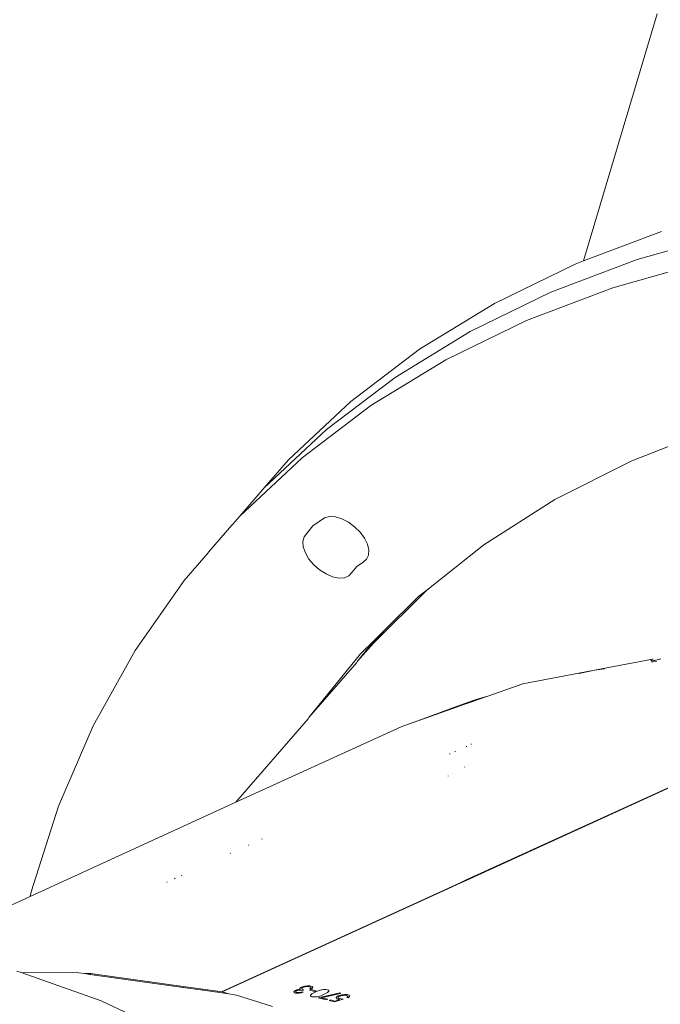
# Model space of a CAD drawing. Units: millimetres. Extents: x -11119 to 11381, y -5415 to 15886.
# Drawn here: x 5238 to 5350, y 7831 to 8004 of the extents above; entities that cross this region are included whole.
import ezdxf

# ---------------------------------------------------------------- set-up
doc = ezdxf.new("R2010")
doc.units = ezdxf.units.MM
doc.layers.add('Opvangzone', color=7, linetype='Continuous', true_color=0x00a19a)
doc.layers.add('Toestel 2D', color=7, linetype='Continuous', lineweight=20)

# ---------------------------------------------------------------- blocks, each defined once
blk = doc.blocks.new('Q6_')
at = {"color": 0}
for p, q in [((1833.784, 548.29), (1829.811, 546.132)), ((1822.194, 547.207), (1822.379, 547.218)), ((1822.379, 547.218), (1823.03, 547.266)), ((1823.876, 547.17), (1822.379, 547.218)), ((1823.682, 547.315), (1823.03, 547.266)), ((1824.527, 547.219), (1823.03, 547.266)), ((1823.682, 547.315), (1825.179, 547.268)), ((1826.028, 547.016), (1824.527, 547.219)), ((1825.179, 547.268), (1826.679, 547.065)), ((1820.891, 547.109), (1819.417, 546.846)), ((1820.891, 547.109), (1821.53, 547.156)), ((1821.542, 547.158), (1821.53, 547.156)), ((1822.169, 547.202), (1821.542, 547.158)), ((1822.169, 547.202), (1822.194, 547.207)), ((1825.376, 546.967), (1823.876, 547.17)), ((1826.679, 547.065), (1828.177, 546.707)), ((1826.875, 546.61), (1825.376, 546.967)), ((1827.526, 546.658), (1826.028, 547.016)), ((1819.417, 546.846), (1817.963, 546.428)), ((1828.177, 546.707), (1829.667, 546.196)), ((1828.365, 546.099), (1826.875, 546.61)), ((1829.016, 546.147), (1827.526, 546.658)), ((1817.963, 546.428), (1816.534, 545.857)), ((1822.922, 546.162), (1823.164, 546.195)), ((1823.164, 546.195), (1823.411, 546.147)), ((1829.667, 546.196), (1829.811, 546.132)), ((1822.737, 545.949), (1822.786, 546.049)), ((1822.786, 546.049), (1822.848, 546.122)), ((1822.848, 546.122), (1822.922, 546.162)), ((1823.411, 546.147), (1823.487, 546.101)), ((1823.487, 546.101), (1823.556, 546.025)), ((1823.556, 546.025), (1823.612, 545.921)), ((1829.843, 545.436), (1828.365, 546.099)), ((1830.494, 545.485), (1829.016, 546.147)), ((1829.811, 546.132), (1831.145, 545.533)), ((1815.065, 545.091), (1812.968, 545.868)), ((1816.534, 545.857), (1815.135, 545.135)), ((1822.695, 545.697), (1822.706, 545.829)), ((1822.706, 545.829), (1822.737, 545.949)), ((1823.612, 545.921), (1823.653, 545.799)), ((1822.705, 545.561), (1822.695, 545.697)), ((1823.653, 545.799), (1823.674, 545.666)), ((1823.674, 545.666), (1823.675, 545.53)), ((1822.734, 545.431), (1822.705, 545.561)), ((1823.675, 545.53), (1823.656, 545.402)), ((1831.953, 544.673), (1830.494, 545.485)), ((1822.781, 545.315), (1822.734, 545.431)), ((1822.843, 545.222), (1822.781, 545.315)), ((1823.656, 545.402), (1823.618, 545.289)), ((1831.302, 544.624), (1829.843, 545.436)), ((1822.915, 545.157), (1822.843, 545.222)), ((1822.994, 545.125), (1822.915, 545.157)), ((1823.206, 545.144), (1823.072, 545.128)), ((1823.341, 545.12), (1823.206, 545.144)), ((1823.495, 545.139), (1823.42, 545.112)), ((1823.563, 545.199), (1823.495, 545.139)), ((1823.618, 545.289), (1823.563, 545.199)), ((1815.135, 545.135), (1815.065, 545.091)), ((1818.787, 543.711), (1815.065, 545.091)), ((1823.072, 545.128), (1822.994, 545.125)), ((1823.42, 545.112), (1823.341, 545.12)), ((1813.973, 544.326), (1814.008, 544.254)), ((1814.722, 543.54), (1814.008, 544.254)), ((1814.008, 544.254), (1814.656, 542.914)), ((1820.745, 543.861), (1822.174, 544.01)), ((1822.021, 543.953), (1820.745, 543.861)), ((1822.048, 543.959), (1822.021, 543.953)), ((1822.527, 544.009), (1822.048, 543.959)), ((1822.465, 543.986), (1822.048, 543.959)), ((1822.174, 544.01), (1822.527, 544.009)), ((1822.754, 544.008), (1822.465, 543.986)), ((1823.786, 543.984), (1822.465, 543.986)), ((1822.527, 544.009), (1822.754, 544.008)), ((1822.754, 544.008), (1823.612, 544.004)), ((1823.612, 544.004), (1823.786, 543.984)), ((1823.786, 543.984), (1825.055, 543.841)), ((1820.719, 543.855), (1818.787, 543.711)), ((1820.719, 543.855), (1820.745, 543.861)), ((1825.055, 543.841), (1826.497, 543.524)), ((1821.776, 542.602), (1818.787, 543.711)), ((1814.785, 543.457), (1814.722, 543.54)), ((1814.785, 543.457), (1814.853, 543.391)), ((1814.845, 543.377), (1814.785, 543.457)), ((1816.946, 543.573), (1816.935, 543.572)), ((1817.077, 543.519), (1817.091, 543.519)), ((1817.213, 543.473), (1817.201, 543.473)), ((1826.497, 543.524), (1827.933, 543.053)), ((1814.845, 543.377), (1814.862, 543.379)), ((1814.894, 543.313), (1814.845, 543.377)), ((1814.853, 543.391), (1814.862, 543.379)), ((1814.862, 543.379), (1814.91, 543.316)), ((1814.91, 543.316), (1814.894, 543.313)), ((1815.836, 542.064), (1814.894, 543.313)), ((1814.91, 543.316), (1815.851, 542.073)), ((1818.079, 543.144), (1818.088, 543.146)), ((1814.656, 542.914), (1815.203, 541.398)), ((1818.417, 543.023), (1818.408, 543.02)), ((1818.658, 542.933), (1818.65, 542.93)), ((1827.933, 543.053), (1829.356, 542.43)), ((1821.986, 542.503), (1821.776, 542.602)), ((1821.986, 542.503), (1821.997, 542.499)), ((1821.997, 542.499), (1822.716, 542.169)), ((1822.705, 542.16), (1821.997, 542.499)), ((1815.836, 542.064), (1815.851, 542.073)), ((1816.046, 541.786), (1815.836, 542.064)), ((1815.851, 542.073), (1816.061, 541.796)), ((1822.716, 542.169), (1822.705, 542.16)), ((1822.778, 542.126), (1822.705, 542.16)), ((1822.716, 542.169), (1822.791, 542.135)), ((1822.778, 542.126), (1822.791, 542.135)), ((1822.962, 542.038), (1822.778, 542.126)), ((1822.791, 542.135), (1822.979, 542.049)), ((1822.962, 542.038), (1822.979, 542.049)), ((1823.051, 541.995), (1822.962, 542.038)), ((1822.979, 542.049), (1823.062, 542.003)), ((1823.062, 542.003), (1823.051, 541.995)), ((1823.232, 541.909), (1823.051, 541.995)), ((1823.062, 542.003), (1823.232, 541.909)), ((1823.819, 541.63), (1823.232, 541.909)), ((1816.061, 541.796), (1816.046, 541.786)), ((1816.201, 541.581), (1816.046, 541.786)), ((1816.061, 541.796), (1816.216, 541.592)), ((1816.216, 541.592), (1816.201, 541.581)), ((1816.326, 541.415), (1816.201, 541.581)), ((1816.216, 541.592), (1816.259, 541.535)), ((1816.259, 541.535), (1820.433, 539.987)), ((1816.266, 541.525), (1816.326, 541.415)), ((1820.428, 539.981), (1816.266, 541.525)), ((1822.049, 541.667), (1822.039, 541.659)), ((1822.133, 541.624), (1822.143, 541.631)), ((1822.339, 541.547), (1822.349, 541.554)), ((1822.434, 541.523), (1822.424, 541.515)), ((1824.879, 540.912), (1823.819, 541.63)), ((1816.405, 541.311), (1816.326, 541.415)), ((1821.749, 541.411), (1821.746, 541.408)), ((1821.838, 541.382), (1821.84, 541.384)), ((1816.709, 540.72), (1816.405, 541.311)), ((1822.063, 541.317), (1822.066, 541.32)), ((1822.141, 541.298), (1822.138, 541.296)), ((1824.647, 541.062), (1824.879, 540.912)), ((1824.879, 540.912), (1825.022, 540.805)), ((1825.736, 540.33), (1824.879, 540.912)), ((1817.156, 540.633), (1817.159, 540.637)), ((1817.156, 540.623), (1817.156, 540.633)), ((1817.157, 540.618), (1817.156, 540.623)), ((1817.165, 540.603), (1817.157, 540.618)), ((1817.159, 540.637), (1817.167, 540.641)), ((1817.179, 540.585), (1817.165, 540.603)), ((1817.167, 540.641), (1817.173, 540.641)), ((1817.173, 540.641), (1817.185, 540.639)), ((1817.186, 540.578), (1817.179, 540.585)), ((1817.185, 540.639), (1817.193, 540.637)), ((1817.191, 540.621), (1817.185, 540.616)), ((1817.185, 540.616), (1817.185, 540.607)), ((1817.185, 540.607), (1817.192, 540.593)), ((1817.201, 540.563), (1817.186, 540.578)), ((1817.197, 540.621), (1817.191, 540.621)), ((1817.192, 540.593), (1817.201, 540.58)), ((1817.193, 540.637), (1817.196, 540.636)), ((1817.196, 540.636), (1817.213, 540.628)), ((1817.199, 540.62), (1817.197, 540.621)), ((1817.207, 540.618), (1817.199, 540.62)), ((1817.201, 540.58), (1817.209, 540.572)), ((1817.209, 540.557), (1817.201, 540.563)), ((1817.217, 540.614), (1817.207, 540.618)), ((1817.209, 540.572), (1817.22, 540.563)), ((1817.228, 540.542), (1817.209, 540.557)), ((1817.213, 540.628), (1817.22, 540.625)), ((1817.223, 540.61), (1817.217, 540.614)), ((1817.22, 540.625), (1817.236, 540.615)), ((1817.22, 540.563), (1817.225, 540.558)), ((1817.232, 540.604), (1817.223, 540.61)), ((1817.225, 540.558), (1817.243, 540.546)), ((1817.244, 540.532), (1817.228, 540.542)), ((1817.236, 540.602), (1817.232, 540.604)), ((1817.236, 540.615), (1817.245, 540.609)), ((1817.246, 540.593), (1817.236, 540.602)), ((1817.243, 540.546), (1817.248, 540.542)), ((1817.271, 540.518), (1817.244, 540.532)), ((1817.245, 540.609), (1817.265, 540.592)), ((1817.261, 540.579), (1817.246, 540.593)), ((1817.248, 540.542), (1817.26, 540.536)), ((1817.26, 540.536), (1817.271, 540.518)), ((1817.268, 540.571), (1817.261, 540.579)), ((1817.265, 540.592), (1817.267, 540.601)), ((1817.267, 540.601), (1817.273, 540.606)), ((1817.284, 540.55), (1817.268, 540.571)), ((1817.273, 540.606), (1817.281, 540.607)), ((1817.281, 540.607), (1817.294, 540.606)), ((1817.311, 540.54), (1817.284, 540.55)), ((1817.294, 540.606), (1817.3, 540.604)), ((1817.303, 540.585), (1817.296, 540.58)), ((1817.296, 540.58), (1817.296, 540.57)), ((1817.296, 540.57), (1817.311, 540.54)), ((1817.3, 540.604), (1817.312, 540.6)), ((1817.311, 540.586), (1817.303, 540.585)), ((1817.315, 540.585), (1817.311, 540.586)), ((1817.312, 540.6), (1817.335, 540.59)), ((1817.326, 540.582), (1817.315, 540.585)), ((1817.335, 540.578), (1817.326, 540.582)), ((1817.335, 540.59), (1817.344, 540.585)), ((1817.34, 540.576), (1817.335, 540.578)), ((1817.353, 540.568), (1817.34, 540.576)), ((1817.344, 540.585), (1817.367, 540.571)), ((1817.361, 540.563), (1817.353, 540.568)), ((1817.376, 540.552), (1817.361, 540.563)), ((1817.367, 540.571), (1817.377, 540.564)), ((1817.382, 540.547), (1817.376, 540.552)), ((1817.377, 540.564), (1817.398, 540.548)), ((1817.395, 540.535), (1817.382, 540.547)), ((1817.403, 540.526), (1817.395, 540.535)), ((1817.396, 540.479), (1817.412, 540.478)), ((1817.408, 540.461), (1817.396, 540.479)), ((1817.398, 540.548), (1817.407, 540.54)), ((1817.415, 540.51), (1817.403, 540.526)), ((1817.407, 540.54), (1817.425, 540.521)), ((1817.412, 540.478), (1817.42, 540.479)), ((1817.422, 540.495), (1817.415, 540.51)), ((1817.42, 540.479), (1817.422, 540.482)), ((1817.424, 540.487), (1817.422, 540.495)), ((1817.422, 540.482), (1817.424, 540.487)), ((1817.425, 540.521), (1817.43, 540.517)), ((1817.43, 540.517), (1817.442, 540.5)), ((1817.442, 540.5), (1817.451, 540.482)), ((1817.451, 540.482), (1817.453, 540.476)), ((1817.453, 540.476), (1817.453, 540.467)), ((1817.315, 540.382), (1817.317, 540.385)), ((1817.315, 540.372), (1817.315, 540.382)), ((1817.316, 540.367), (1817.315, 540.372)), ((1817.323, 540.353), (1817.316, 540.367)), ((1817.317, 540.385), (1817.326, 540.391)), ((1817.333, 540.339), (1817.323, 540.353)), ((1817.326, 540.391), (1817.329, 540.391)), ((1817.329, 540.391), (1817.35, 540.391)), ((1817.34, 540.331), (1817.333, 540.339)), ((1817.356, 540.316), (1817.34, 540.331)), ((1817.35, 540.391), (1817.359, 540.39)), ((1817.364, 540.308), (1817.356, 540.316)), ((1817.359, 540.39), (1817.418, 540.372)), ((1817.384, 540.293), (1817.364, 540.308)), ((1817.374, 540.462), (1817.401, 540.452)), ((1817.423, 540.384), (1817.374, 540.462)), ((1817.401, 540.452), (1817.45, 540.374)), ((1817.414, 540.46), (1817.408, 540.461)), ((1817.422, 540.458), (1817.414, 540.46)), ((1817.418, 540.372), (1817.474, 540.348)), ((1817.44, 540.458), (1817.422, 540.458)), ((1817.45, 540.374), (1817.423, 540.384)), ((1817.444, 540.459), (1817.44, 540.458)), ((1817.451, 540.463), (1817.444, 540.459)), ((1817.453, 540.467), (1817.451, 540.463)), ((1817.474, 540.348), (1817.496, 540.337)), ((1817.496, 540.337), (1817.527, 540.318)), ((1817.527, 540.318), (1817.531, 540.316)), ((1817.531, 540.316), (1817.553, 540.3)), ((1817.553, 540.3), (1817.565, 540.29)), ((1825.686, 540.308), (1825.728, 540.276)), ((1825.699, 540.331), (1825.701, 540.334)), ((1825.7, 540.326), (1825.699, 540.331)), ((1825.704, 540.32), (1825.7, 540.326)), ((1825.701, 540.334), (1825.707, 540.335)), ((1825.711, 540.313), (1825.704, 540.32)), ((1825.707, 540.335), (1825.719, 540.334)), ((1825.721, 540.304), (1825.711, 540.313)), ((1825.719, 540.334), (1825.736, 540.33)), ((1825.733, 540.295), (1825.721, 540.304)), ((1825.736, 540.33), (1825.75, 540.325)), ((1817.394, 540.286), (1817.384, 540.293)), ((1817.384, 540.263), (1817.72, 540.055)), ((1817.461, 540.137), (1817.384, 540.263)), ((1817.423, 540.269), (1817.394, 540.286)), ((1817.446, 540.257), (1817.423, 540.269)), ((1817.43, 540.222), (1817.488, 540.127)), ((1817.718, 540.043), (1817.43, 540.222)), ((1817.504, 540.233), (1817.446, 540.257)), ((1817.488, 540.127), (1817.461, 540.137)), ((1817.567, 540.214), (1817.504, 540.233)), ((1817.565, 540.29), (1817.581, 540.274)), ((1817.576, 540.212), (1817.567, 540.214)), ((1817.595, 540.213), (1817.576, 540.212)), ((1817.581, 540.274), (1817.589, 540.265)), ((1817.589, 540.265), (1817.6, 540.25)), ((1817.598, 540.213), (1817.595, 540.213)), ((1817.606, 540.218), (1817.598, 540.213)), ((1817.6, 540.25), (1817.607, 540.236)), ((1817.608, 540.222), (1817.606, 540.218)), ((1817.607, 540.236), (1817.608, 540.232)), ((1817.608, 540.232), (1817.608, 540.222)), ((1825.748, 540.285), (1825.733, 540.295)), ((1825.746, 540.263), (1825.756, 540.255)), ((1825.765, 540.274), (1825.748, 540.285)), ((1825.783, 540.263), (1825.765, 540.274)), ((1825.803, 540.251), (1825.783, 540.263)), ((1825.823, 540.24), (1825.803, 540.251)), ((1825.844, 540.23), (1825.823, 540.24)), ((1817.538, 540.009), (1817.487, 540.094)), ((1817.487, 540.094), (1817.514, 540.084)), ((1817.514, 540.084), (1817.556, 540.014)), ((1817.682, 539.939), (1817.538, 540.009)), ((1817.556, 540.014), (1817.632, 539.977)), ((1817.603, 540.025), (1817.604, 540.035)), ((1817.605, 540.02), (1817.603, 540.025)), ((1817.604, 540.035), (1817.605, 540.038)), ((1817.605, 540.038), (1817.613, 540.043)), ((1817.612, 540.003), (1817.605, 540.02)), ((1817.621, 539.99), (1817.612, 540.003)), ((1817.613, 540.043), (1817.616, 540.044)), ((1817.616, 540.044), (1817.629, 540.044)), ((1817.632, 539.977), (1817.621, 539.99)), ((1817.629, 540.044), (1817.637, 540.043)), ((1817.637, 540.021), (1817.633, 540.014)), ((1817.633, 540.014), (1817.634, 540.005)), ((1817.634, 540.005), (1817.635, 540.002)), ((1817.635, 540.002), (1817.641, 539.99)), ((1817.637, 540.043), (1817.659, 540.037)), ((1817.64, 540.023), (1817.637, 540.021)), ((1817.647, 540.024), (1817.64, 540.023)), ((1817.641, 539.99), (1817.66, 539.965)), ((1817.655, 540.023), (1817.647, 540.024)), ((1817.669, 540.018), (1817.655, 540.023)), ((1817.659, 540.037), (1817.686, 540.025)), ((1817.66, 539.965), (1817.682, 539.939)), ((1817.681, 540.013), (1817.669, 540.018)), ((1817.69, 540.009), (1817.681, 540.013)), ((1817.686, 540.025), (1817.697, 540.019)), ((1817.706, 540), (1817.69, 540.009)), ((1817.697, 540.019), (1817.721, 540.004)), ((1817.714, 539.995), (1817.706, 540)), ((1817.73, 539.982), (1817.714, 539.995)), ((1817.72, 540.055), (1817.718, 540.043)), ((1817.721, 540.004), (1817.736, 539.993)), ((1817.739, 539.975), (1817.73, 539.982)), ((1817.736, 539.993), (1817.756, 539.977)), ((1817.753, 539.961), (1817.739, 539.975)), ((1817.758, 539.955), (1817.753, 539.961)), ((1817.756, 539.977), (1817.767, 539.966)), ((1817.768, 539.941), (1817.758, 539.955)), ((1817.767, 539.966), (1817.783, 539.948)), ((1820.428, 539.981), (1820.433, 539.987)), ((1820.585, 539.923), (1820.428, 539.981)), ((1820.433, 539.987), (1820.591, 539.929)), ((1817.748, 539.912), (1817.762, 539.911)), ((1817.759, 539.894), (1817.748, 539.912)), ((1817.768, 539.891), (1817.759, 539.894)), ((1817.762, 539.911), (1817.765, 539.911)), ((1817.765, 539.911), (1817.771, 539.913)), ((1817.771, 539.936), (1817.768, 539.941)), ((1817.774, 539.89), (1817.768, 539.891)), ((1817.774, 539.926), (1817.771, 539.936)), ((1817.771, 539.913), (1817.773, 539.915)), ((1817.773, 539.915), (1817.774, 539.922)), ((1817.774, 539.922), (1817.774, 539.926)), ((1817.789, 539.89), (1817.774, 539.89)), ((1817.783, 539.948), (1817.787, 539.943)), ((1817.787, 539.943), (1817.795, 539.93)), ((1817.792, 539.891), (1817.789, 539.89)), ((1817.801, 539.895), (1817.792, 539.891)), ((1817.795, 539.93), (1817.803, 539.914)), ((1817.804, 539.9), (1817.801, 539.895)), ((1817.803, 539.914), (1817.804, 539.909)), ((1817.804, 539.909), (1817.804, 539.9)), ((1820.585, 539.923), (1820.591, 539.929)), ((1820.679, 539.888), (1820.585, 539.923)), ((1820.591, 539.929), (1820.685, 539.894)), ((1820.685, 539.894), (1820.679, 539.888)), ((1829.18, 536.736), (1820.679, 539.888)), ((1820.685, 539.894), (1829.171, 536.748))]:
    blk.add_line(p, q, dxfattribs=at)
blk = doc.blocks.new('VPL-21-2506')
at = {"layer": 'Opvangzone'}
blk.add_lwpolyline([(2505.42, 10634.51, -0.198899), (3566.03, 10195.23), (5183.02, 8578.39, -0.414214), (5183.12, 6457.07), (5021.09, 6295.03, -0.192519), (4233.54, 5507.39), (3466.69, 4740.47, -0.249141), (2120.87, 4328.42)], format="xyb", dxfattribs=at)
at = {"layer": 'Toestel 2D', "xscale": 10, "yscale": 10, "zscale": 10, "rotation": 44.90773409249075}
blk.add_blockref('Q6_', (-3767.28, -8824.51), dxfattribs=at)

msp = doc.modelspace()

# ---------------------------------------------------------------- block references
msp.add_blockref('VPL-21-2506', (0, 0))

doc.saveas('drawing.dxf')
